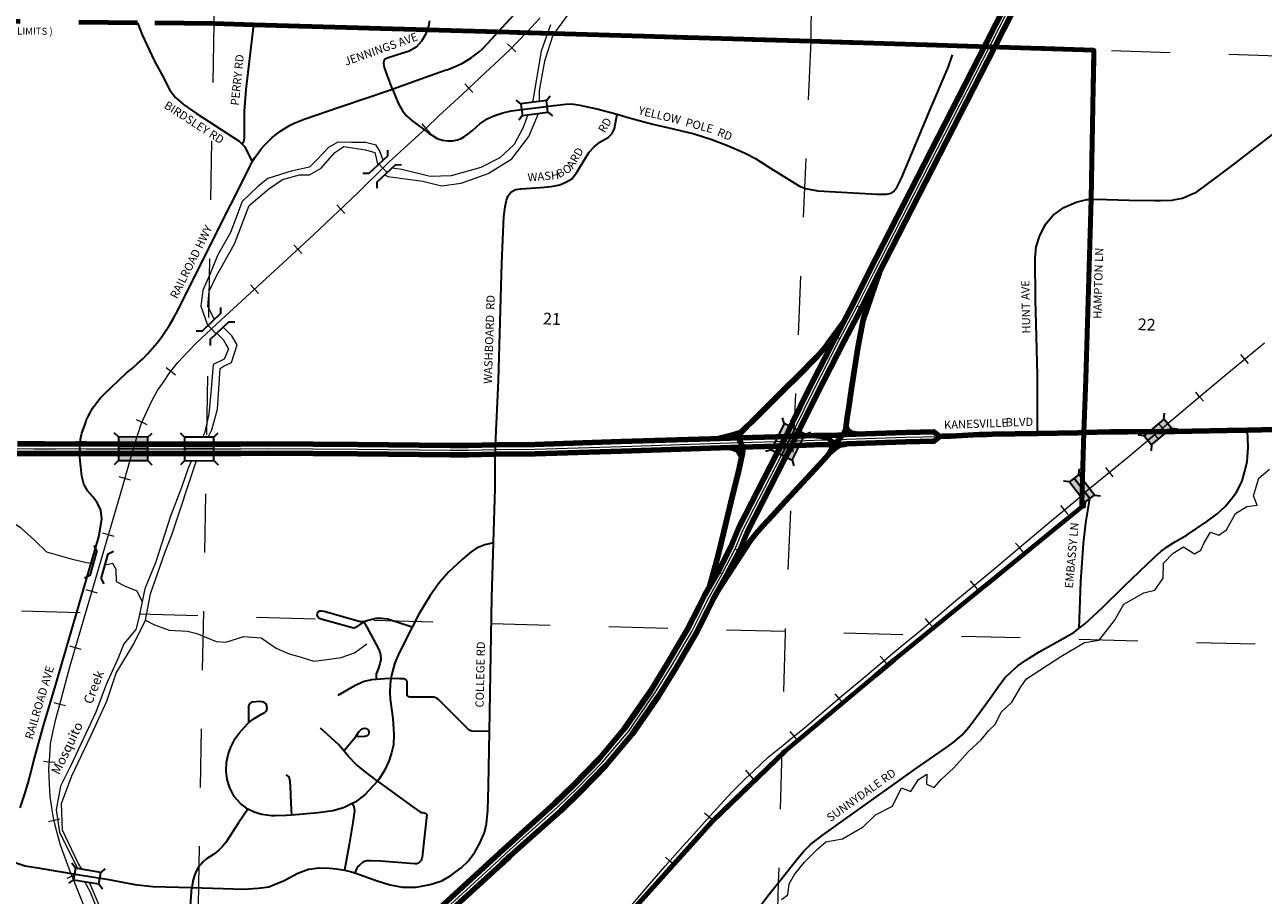
# Model space of a CAD drawing. Extents: x 62.7 to 72.6, y 81.3 to 92.1.
# Drawn here: x 69.2 to 71.3, y 89.1 to 90.6 of the extents above; entities that cross this region are included whole.
import ezdxf
from ezdxf.enums import TextEntityAlignment as Align

# ---------------------------------------------------------------- set-up
doc = ezdxf.new("R2010")
doc.units = ezdxf.units.MI
doc.header["$MEASUREMENT"] = 0
doc.linetypes.add('DASHED', pattern=[0.187, 0.125, -0.062])
doc.linetypes.add('DOT', pattern=[0.025, 0.005, -0.02])
for name, color, linetype, lineweight in [('tdCiCityCartoExten', 7, 'Continuous', 30), ('tdCiCityInstCL', 40, 'Continuous', 30), ('tdCiCityStreetCL', 7, 'Continuous', 30), ('tdCiCityStreetTxt', 7, 'Continuous', 0), ('tdCiCorpBndry', 7, 'Continuous', 80), ('tdCiCorpBndryPart', 40, 'DASHED', 80), ('tdCiCorpBndryTxt', 7, 'Continuous', 0), ('tdCiHydroRiver', 162, 'Continuous', 13), ('tdCiHydroTxt', 7, 'Continuous', 0), ('tdCiInt', 204, 'Continuous', 120), ('tdCiIntCL', 204, 'Continuous', 13), ('tdCiIntRamp', 204, 'Continuous', 120), ('tdCiIntRampCL', 204, 'Continuous', 13), ('tdCiPriCL', 1, 'Continuous', 13), ('tdCiPriDiv', 1, 'Continuous', 120), ('tdCiPriDivCL', 2, 'Continuous', 13), ('tdCiPriNonDiv', 1, 'Continuous', 200), ('tdCiRRCL', 40, 'Continuous', 13), ('tdCiSecCL', 241, 'Continuous', 30), ('tdCiSecText', 241, 'Continuous', 0), ('tdCiSectLine', 7, 'DOT', 13), ('tdCiSectNmbr', 7, 'Continuous', 0), ('tdCiStrucCartoClvrt', 7, 'Continuous', 0), ('tdCiStrucDataInt', 7, 'Continuous', 0), ('tdCiStrucDataMuni', 7, 'Continuous', 0), ('tdCiStrucDataPriDiv', 7, 'Continuous', 0), ('tdCiStrucDataRR', 7, 'Continuous', 0)]:
    doc.layers.add(name, color=color, linetype=linetype, lineweight=lineweight)
doc.styles.add('Style-GEOMETRICFUTURA_211_L_L', font='GEOMETRICFUTURA_211_L_L.shx')
doc.styles.add('Style-GEOMETRICFUTURA_211_MI_L', font='GEOMETRICFUTURA_211_MI_L.shx')
doc.styles.add('Style-Lucida Calligraphy', font='LCALLIG.TTF')

# ---------------------------------------------------------------- blocks, each defined once
blk = doc.blocks.new('BR1_29')
at = {"layer": 'tdCiStrucDataMuni', "color": 7, "linetype": 'Continuous', "lineweight": 30, "ltscale": 0.05}
for points in [[(0.022, 0.01), (-0.022, 0.01), (-0.0291, 0.0171)], [(-0.022, 0.01), (-0.022, 0), (-0.022, -0.01), (-0.0291, -0.0171)], [(0.022, -0.01), (0.022, 0), (0.022, 0.01), (0.0291, 0.0171)], [(-0.022, -0.01), (0.022, -0.01), (0.0291, -0.0171)]]:
    blk.add_lwpolyline(points, dxfattribs=at)
blk = doc.blocks.new('BR2_1')
at = {"layer": 'tdCiStrucDataPriDiv', "color": 7, "linetype": 'Continuous', "lineweight": 30, "ltscale": 0.05}
for points in [[(0.0245, 0.02), (-0.0255, 0.02), (-0.0325, 0.0271)], [(0.0245, -0.02), (0.0245, 0), (0.0245, 0.02), (0.0316, 0.0271)], [(-0.0255, 0.02), (-0.0255, 0), (-0.0255, -0.02), (-0.0325, -0.0271)], [(-0.0255, 0), (0, 0), (0.0245, 0)], [(-0.0255, -0.02), (0.0245, -0.02), (0.0316, -0.0271)]]:
    blk.add_lwpolyline(points, dxfattribs=at)
blk = doc.blocks.new('BR1_30')
at = {"layer": 'tdCiStrucDataMuni', "color": 7, "linetype": 'Continuous', "lineweight": 30, "ltscale": 0.05}
for points in [[(0.022, 0.01), (-0.022, 0.01), (-0.0291, 0.0171)], [(-0.022, 0.01), (-0.022, 0), (-0.022, -0.01), (-0.0291, -0.0171)], [(0.022, -0.01), (0.022, 0), (0.022, 0.01), (0.0291, 0.0171)], [(-0.022, -0.01), (0.022, -0.01), (0.0291, -0.0171)]]:
    blk.add_lwpolyline(points, dxfattribs=at)
blk = doc.blocks.new('BRMUM_4')
at = {"layer": 'tdCiStrucDataMuni', "color": 7, "linetype": 'Continuous', "lineweight": 30, "ltscale": 0.05}
for points in [[(0.022, 0.01), (-0.022, 0.01), (-0.0291, 0.0171)], [(-0.022, 0.01), (-0.022, 0), (-0.022, -0.01), (-0.0291, -0.0171)], [(-0.022, 0), (0, 0), (0.022, 0)], [(0.022, -0.01), (0.022, 0), (0.022, 0.01), (0.0291, 0.0171)], [(-0.022, -0.01), (0.022, -0.01), (0.0291, -0.0171)]]:
    blk.add_lwpolyline(points, dxfattribs=at)
blk.add_solid([(-0.022, 0.01), (0.022, 0.01), (-0.022, -0.01), (0.022, -0.01)], dxfattribs=at)
blk = doc.blocks.new('BRMURR')
at = {"layer": 'tdCiStrucDataRR', "color": 40, "linetype": 'Continuous', "lineweight": 13, "ltscale": 0.05}
blk.add_line((-0.0104, -0.0102), (-0.0104, 0.0102), dxfattribs=at)
at = {"layer": 'tdCiStrucDataRR', "color": 7, "linetype": 'Continuous', "lineweight": 30, "ltscale": 0.05}
for points in [[(0.022, 0.01), (-0.022, 0.01), (-0.0291, 0.0171)], [(-0.022, 0.01), (-0.022, 0), (-0.022, -0.01), (-0.0291, -0.0171)], [(0.022, -0.01), (0.022, 0), (0.022, 0.01), (0.0291, 0.0171)], [(-0.022, -0.01), (0.022, -0.01), (0.0291, -0.0171)]]:
    blk.add_lwpolyline(points, dxfattribs=at)
at = {"layer": 'tdCiStrucDataRR', "color": 40, "linetype": 'Continuous', "lineweight": 13, "ltscale": 0.05}
blk.add_lwpolyline([(-0.022, 0), (0, 0), (0.022, 0)], dxfattribs=at)
at = {"layer": 'tdCiStrucDataRR', "color": 7, "linetype": 'Continuous', "lineweight": 30, "ltscale": 0.05}
blk.add_solid([(-0.022, 0.01), (0.022, 0.01), (-0.022, -0.01), (0.022, -0.01)], dxfattribs=at)

msp = doc.modelspace()

# ---------------------------------------------------------------- linework, layer by layer
at = {"layer": 'tdCiCityCartoExten', "color": 7, "linetype": 'Continuous', "lineweight": 30, "ltscale": 0.05}
msp.add_line((69.3118, 89.8922), (69.3112, 89.8842), dxfattribs=at)
at = {"layer": 'tdCiCityInstCL', "color": 40, "linetype": 'Continuous', "lineweight": 30, "ltscale": 0.05}
for points in [[(70.0156, 89.7321), (70.0006, 89.7284), (69.9868, 89.7227), (69.9755, 89.7151), (69.9621, 89.7032), (69.9392, 89.6818), (69.9232, 89.6638), (69.9079, 89.6423), (69.8884, 89.6105), (69.8771, 89.5882)], [(69.7951, 89.5977), (69.7809, 89.5878), (69.7777, 89.5868), (69.7735, 89.5876), (69.7241, 89.6013), (69.7191, 89.6033), (69.7166, 89.6062), (69.7156, 89.6093), (69.716, 89.6118), (69.7173, 89.6142), (69.7199, 89.616), (69.7228, 89.6164), (69.7274, 89.6154), (69.7888, 89.5982), (69.7931, 89.5978), (69.7951, 89.5977)], [(69.8771, 89.5882), (69.8351, 89.6021), (69.8255, 89.6031), (69.8154, 89.6031), (69.8063, 89.6011), (69.7951, 89.5977)], [(69.7951, 89.5977), (69.7999, 89.5886), (69.8115, 89.5671), (69.8206, 89.5506), (69.8235, 89.542), (69.8238, 89.5336), (69.8223, 89.5257), (69.8194, 89.5171), (69.8161, 89.5087), (69.8159, 89.502), (69.8164, 89.4992)], [(69.8771, 89.5882), (69.8551, 89.5449), (69.8477, 89.5274), (69.8418, 89.5067), (69.841, 89.5011)], [(69.841, 89.5011), (69.8302, 89.5003), (69.8164, 89.4992)], [(69.841, 89.5011), (69.8396, 89.4909), (69.8391, 89.4771), (69.8398, 89.466), (69.844, 89.4332), (69.8457, 89.4061), (69.8452, 89.3881), (69.842, 89.3743), (69.8374, 89.3602), (69.83, 89.3442), (69.8206, 89.3291), (69.8184, 89.3266)], [(70.0086, 89.4107), (69.9789, 89.4114), (69.9742, 89.4129), (69.9218, 89.4655), (69.9196, 89.4671), (69.9173, 89.4683), (69.9142, 89.469), (69.9097, 89.4692), (69.8744, 89.4692), (69.8721, 89.4696), (69.8711, 89.47), (69.8696, 89.4709), (69.8689, 89.472), (69.8687, 89.4734), (69.8686, 89.4961), (69.8675, 89.498), (69.8661, 89.4994), (69.8632, 89.5003), (69.8594, 89.5007), (69.8554, 89.5007), (69.841, 89.5011)], [(69.8164, 89.4992), (69.8078, 89.4986), (69.7957, 89.4958), (69.7792, 89.4884), (69.7506, 89.4722)], [(69.5986, 89.4258), (69.6068, 89.432), (69.6196, 89.4396), (69.6272, 89.4436), (69.6292, 89.4458), (69.6302, 89.45), (69.63, 89.4537), (69.6285, 89.4579), (69.625, 89.4608), (69.6191, 89.4616), (69.6036, 89.4606), (69.6001, 89.4579), (69.5986, 89.4544), (69.5986, 89.4463), (69.5986, 89.4258)], [(69.5974, 89.2788), (69.5848, 89.2884), (69.5745, 89.3005), (69.5668, 89.3151), (69.5621, 89.3294), (69.5607, 89.3432), (69.5614, 89.358), (69.5636, 89.369), (69.5646, 89.3733), (69.5688, 89.3844), (69.5762, 89.3987), (69.5829, 89.4078), (69.5915, 89.4177), (69.5986, 89.4258)], [(69.7609, 89.3779), (69.752, 89.3886), (69.7212, 89.4167)], [(69.7814, 89.4026), (69.7863, 89.4103), (69.7915, 89.4152), (69.7954, 89.4167), (69.7989, 89.4159), (69.8021, 89.4137), (69.8033, 89.412), (69.8036, 89.409), (69.8029, 89.406), (69.8006, 89.4034), (69.7964, 89.4021), (69.7905, 89.4017), (69.7851, 89.4021), (69.7814, 89.4026)], [(69.7609, 89.3779), (69.7814, 89.4026)], [(69.8184, 89.3266), (69.8011, 89.3395), (69.7817, 89.3549), (69.769, 89.3681), (69.7609, 89.3779)], [(69.6725, 89.2687), (69.6711, 89.2891), (69.6699, 89.3181), (69.6695, 89.3255), (69.6676, 89.3336), (69.6628, 89.3371)], [(69.8184, 89.3266), (69.7964, 89.303), (69.7799, 89.2904), (69.7751, 89.2881)], [(69.8184, 89.3266), (69.8783, 89.2829), (69.8894, 89.2745), (69.8921, 89.2733), (69.8948, 89.2728), (69.8974, 89.2724), (69.9004, 89.2712), (69.9019, 89.2697), (69.8942, 89.1968), (69.8935, 89.194), (69.8921, 89.1908), (69.8896, 89.1883), (69.8878, 89.1869), (69.8852, 89.1857), (69.8819, 89.1856), (69.8238, 89.19), (69.8065, 89.1907), (69.8, 89.191), (69.7959, 89.1897), (69.7924, 89.1878), (69.7873, 89.1837), (69.7844, 89.1805), (69.7826, 89.1772), (69.7797, 89.1702)], [(69.5974, 89.2788), (69.5818, 89.2555), (69.5601, 89.2221), (69.554, 89.2147), (69.5477, 89.2085), (69.5398, 89.2023), (69.5332, 89.198), (69.527, 89.194), (69.5214, 89.189), (69.5173, 89.1846), (69.5138, 89.1807), (69.5094, 89.1734), (69.5066, 89.1661), (69.5047, 89.1587), (69.5023, 89.1454)], [(69.6725, 89.2687), (69.6625, 89.268), (69.644, 89.2674), (69.6381, 89.2672), (69.6213, 89.2695), (69.6083, 89.2734), (69.5974, 89.2788)], [(69.7751, 89.2881), (69.7602, 89.2808), (69.7424, 89.2759), (69.717, 89.2722), (69.6725, 89.2687)], [(69.7751, 89.2881), (69.7777, 89.2834), (69.7789, 89.2758), (69.776, 89.2558), (69.7698, 89.2183), (69.7618, 89.1748)]]:
    msp.add_lwpolyline(points, dxfattribs=at)
at = {"layer": 'tdCiCityStreetCL', "color": 7, "linetype": 'Continuous', "lineweight": 30, "ltscale": 0.05}
for points in [[(69.41, 90.6166), (69.4179, 90.596), (69.4381, 90.5522), (69.4517, 90.5275), (69.465, 90.5021), (69.4746, 90.4893), (69.4879, 90.4774), (69.5101, 90.4621), (69.5826, 90.415), (69.5871, 90.4107)], [(69.5871, 90.4107), (69.5884, 90.4118), (69.5908, 90.415), (69.5918, 90.4204), (69.5918, 90.4663), (69.5945, 90.503), (69.5992, 90.5415), (69.6075, 90.6133)], [(69.8438, 90.5039), (69.8354, 90.5263), (69.8302, 90.5406), (69.8287, 90.5472), (69.8297, 90.5517), (69.8314, 90.5551), (69.8361, 90.5576), (69.8472, 90.5608), (69.8719, 90.5689), (69.8852, 90.5763), (69.8938, 90.5862), (69.9005, 90.5973), (69.9032, 90.6046)], [(69.8438, 90.5039), (69.8512, 90.5064), (69.9001, 90.5239), (69.9314, 90.5355), (69.9395, 90.538), (69.9475, 90.541), (69.9553, 90.5443), (69.9629, 90.5481), (69.9703, 90.5524), (69.9774, 90.557), (69.9843, 90.562), (69.9909, 90.5673), (69.9972, 90.5731), (70.0129, 90.5893), (70.0236, 90.601)], [(70.2258, 90.4609), (70.2423, 90.4562), (70.2869, 90.4439), (70.3214, 90.436), (70.3569, 90.4276), (70.3873, 90.4183), (70.4139, 90.4079), (70.4428, 90.3951), (70.4615, 90.3855), (70.4825, 90.3719), (70.536, 90.3384), (70.5463, 90.3347), (70.5673, 90.3305), (70.6677, 90.3251), (70.6849, 90.3253), (70.6921, 90.327), (70.6958, 90.3292), (70.6997, 90.3334), (70.7027, 90.3374), (70.7098, 90.3522), (70.7589, 90.4703), (70.789, 90.5403), (70.7964, 90.562)], [(69.6049, 90.3799), (69.6097, 90.3877), (69.6149, 90.395), (69.6204, 90.4021), (69.6263, 90.4088), (69.6326, 90.4152), (69.6392, 90.4213), (69.6461, 90.4269), (69.6533, 90.4322), (69.6608, 90.4371), (69.6686, 90.4416), (69.6766, 90.4456), (69.6848, 90.4492), (69.6932, 90.4524), (69.7548, 90.4736), (69.8438, 90.5039)], [(69.8438, 90.5039), (69.8482, 90.4923), (69.8534, 90.4799), (69.8608, 90.4669), (69.8674, 90.4582), (69.8765, 90.4506), (69.9056, 90.4289), (69.9197, 90.42), (69.9286, 90.417), (69.9372, 90.4158), (69.9456, 90.416), (69.9545, 90.4175), (69.9604, 90.4197), (69.9661, 90.423), (69.972, 90.4274), (69.9799, 90.4336), (69.9925, 90.4447), (70.005, 90.4533), (70.0159, 90.4582), (70.0314, 90.4636), (70.0457, 90.4666), (70.1187, 90.476), (70.1387, 90.4782), (70.1486, 90.4787), (70.1626, 90.4765), (70.1915, 90.4705), (70.2258, 90.4609)], [(69.5023, 89.1454), (69.5905, 89.1428), (69.6149, 89.1441), (69.6202, 89.1448), (69.6331, 89.1465), (69.6595, 89.1576), (69.6827, 89.1697), (69.7007, 89.1764), (69.7066, 89.1771), (69.7177, 89.1786), (69.7367, 89.1783), (69.7483, 89.1774), (69.7618, 89.1748), (69.772, 89.1729), (69.7797, 89.1702), (69.8178, 89.1566), (69.84, 89.15), (69.8608, 89.146), (69.8842, 89.146), (69.9076, 89.1505), (69.9276, 89.1566), (69.9431, 89.1658), (69.9606, 89.1791), (69.9722, 89.1902), (69.9836, 89.2055), (69.9929, 89.222), (70.0001, 89.2388), (70.0035, 89.2538), (70.0058, 89.277), (70.007, 89.3184), (70.0086, 89.4107), (70.0129, 89.6393), (70.0156, 89.7321), (70.0183, 89.8249), (70.0185, 89.8834), (70.0189, 89.8906), (70.0191, 89.8973), (70.024, 90.0079), (70.0299, 90.2079), (70.0329, 90.2873), (70.0356, 90.3034), (70.0378, 90.315), (70.0403, 90.3224), (70.045, 90.3283), (70.0529, 90.3332), (70.0622, 90.3344), (70.0958, 90.3364), (70.1138, 90.3381), (70.1283, 90.3411), (70.1389, 90.3453), (70.1488, 90.3512), (70.1569, 90.3616), (70.17, 90.3828), (70.1786, 90.3963), (70.187, 90.4055), (70.1964, 90.4134), (70.2112, 90.4222), (70.2173, 90.4284), (70.2213, 90.4365), (70.2258, 90.4609)], [(69.5871, 90.4107), (69.592, 90.4059), (69.5972, 90.3963), (69.6049, 90.3799)], [(69.2104, 89.2812), (69.218, 89.3046), (69.2235, 89.3237), (69.2286, 89.3429), (69.2329, 89.3594), (69.2494, 89.4185), (69.272, 89.4945), (69.3438, 89.7422), (69.3476, 89.7618), (69.3489, 89.7728), (69.3476, 89.7873), (69.3416, 89.7996), (69.3344, 89.8094), (69.3255, 89.82), (69.3187, 89.8315), (69.3153, 89.8455), (69.3136, 89.8612), (69.3119, 89.8773), (69.3118, 89.8922), (69.3121, 89.8966), (69.313, 89.9082), (69.3152, 89.9183), (69.3206, 89.9339), (69.3233, 89.9409), (69.3263, 89.9477), (69.3297, 89.9543), (69.3335, 89.9607), (69.3376, 89.9669), (69.3421, 89.9728), (69.347, 89.9785), (69.3521, 89.9838), (69.3653, 89.9965), (69.3911, 90.0211), (69.4006, 90.0287), (69.4098, 90.0367), (69.4187, 90.0451), (69.4272, 90.0538), (69.4353, 90.0629), (69.4431, 90.0723), (69.4506, 90.082), (69.4576, 90.0919), (69.4642, 90.1022), (69.4704, 90.1127), (69.4762, 90.1234), (69.5297, 90.2292), (69.5496, 90.2693), (69.5877, 90.3453), (69.6007, 90.3722), (69.6049, 90.3799)], [(70.9411, 89.9178), (70.9413, 90.0173), (70.9391, 90.1047), (70.9381, 90.146), (70.9371, 90.2165), (70.9391, 90.2353), (70.945, 90.255), (70.9556, 90.2743), (70.9674, 90.2888), (70.9859, 90.3026), (71.0069, 90.3115), (71.0253, 90.3158), (71.0324, 90.3159)], [(69.1688, 89.2054), (69.1772, 89.2008), (69.2018, 89.1882), (69.2188, 89.1825), (69.2403, 89.1788), (69.3108, 89.1671), (69.3574, 89.1594), (69.3665, 89.1577), (69.4055, 89.1505), (69.4358, 89.1473), (69.5023, 89.1454)], [(69.4053, 88.5926), (69.4028, 88.6127), (69.4024, 88.6235), (69.4021, 88.6326), (69.4038, 88.6509), (69.4088, 88.6706), (69.4319, 88.7195), (69.4524, 88.7653), (69.4666, 88.8032), (69.4765, 88.8416), (69.481, 88.8694), (69.4924, 89.0198), (69.4998, 89.1145), (69.5023, 89.1454)]]:
    msp.add_lwpolyline(points, dxfattribs=at)
at = {"layer": 'tdCiCorpBndry', "color": 7, "linetype": 'Continuous', "lineweight": 80, "ltscale": 0.05}
msp.add_lwpolyline([(70.1728, 89.0186), (70.3878, 89.2579), (70.5123, 89.3778), (70.6972, 89.5325), (71.0167, 89.7932), (71.0175, 89.8237), (71.02, 89.9193), (71.0237, 90.0107), (71.0324, 90.3159), (71.0373, 90.57), (70.5554, 90.5854), (70.0231, 90.6011), (69.9032, 90.6046), (69.6075, 90.6133)], dxfattribs=at)
at = {"layer": 'tdCiCorpBndryPart', "ltscale": 0.05}
for points in [[(71.0324, 90.3159), (71.0373, 90.57), (70.5554, 90.5854), (70.0231, 90.6011), (69.9032, 90.6046), (69.6075, 90.6133), (69.5395, 90.6153), (69.41, 90.6166), (68.6736, 90.6243), (68.5501, 90.6256), (68.3003, 90.629), (68.2994, 90.6994), (68.0691, 90.6988), (68.0691, 90.6667), (68.0194, 90.6664), (68.0187, 90.6328), (67.9347, 90.6345)], [(69.8776, 88.3579), (69.9026, 88.4091), (69.8684, 88.432), (69.9121, 88.5059), (69.8031, 88.6112), (69.7452, 88.6125), (69.7444, 88.6285), (69.7442, 88.6345), (69.8616, 88.7462), (70.0295, 88.8803), (70.0621, 88.9121), (70.0632, 88.9131), (70.1728, 89.0186), (70.3878, 89.2579), (70.5123, 89.3778), (70.6972, 89.5325), (71.0167, 89.7932), (71.0175, 89.8237), (71.02, 89.9193), (71.0237, 90.0107)]]:
    msp.add_lwpolyline(points, dxfattribs=at)
at = {"layer": 'tdCiHydroRiver', "color": 141, "linetype": 'Continuous', "lineweight": 13, "ltscale": 0.05}
for points in [[(70.1409, 90.6292), (70.1166, 90.5958), (70.1024, 90.5515), (70.0933, 90.5014), (70.0933, 90.4828)], [(70.1125, 90.6134), (70.0966, 90.5683), (70.0824, 90.4847), (70.0812, 90.4812)], [(69.8303, 90.3577), (69.836, 90.3553), (69.8953, 90.3469), (69.927, 90.3394), (69.9605, 90.3436), (70.0064, 90.3603), (70.0465, 90.3853), (70.0757, 90.4229), (70.092, 90.4625)], [(70.0738, 90.4601), (70.0657, 90.4371), (70.0507, 90.4096), (70.0264, 90.387), (69.9939, 90.3703), (69.9437, 90.3561), (69.9078, 90.3553), (69.8594, 90.367), (69.8428, 90.3695)], [(69.8277, 90.3828), (69.8218, 90.3995), (69.816, 90.4087), (69.7976, 90.4129), (69.7742, 90.4129), (69.7508, 90.4137), (69.7349, 90.4045), (69.7149, 90.3837), (69.7024, 90.3711), (69.6715, 90.3644), (69.6314, 90.3519), (69.6138, 90.3377), (69.5879, 90.3127), (69.5679, 90.26), (69.5462, 90.2208), (69.5328, 90.1882), (69.5211, 90.1615), (69.5178, 90.1347), (69.5286, 90.1038), (69.5303, 90.1022)], [(69.541, 90.1124), (69.5395, 90.1139), (69.5295, 90.1339), (69.532, 90.1598), (69.5437, 90.1849), (69.5746, 90.2408), (69.5996, 90.306), (69.633, 90.3344), (69.6564, 90.3502), (69.6857, 90.3578), (69.7024, 90.3578), (69.7224, 90.3695), (69.7458, 90.3962), (69.7608, 90.4062), (69.7976, 90.4004), (69.8134, 90.3962), (69.8187, 90.3743)], [(69.5299, 89.9118), (69.5361, 89.9243), (69.5462, 89.9593), (69.5503, 90.0287), (69.557, 90.0328), (69.5695, 90.0387), (69.5796, 90.0688), (69.5704, 90.0838), (69.5553, 90.0985)], [(69.5447, 90.0883), (69.5553, 90.078), (69.5645, 90.0621), (69.557, 90.0445), (69.5386, 90.0354), (69.5353, 89.9936), (69.5311, 89.951), (69.5236, 89.9184), (69.5205, 89.9117)], [(69.5019, 89.8717), (69.496, 89.8591), (69.4844, 89.8257), (69.466, 89.7773), (69.4409, 89.6996), (69.4225, 89.6536), (69.4117, 89.6018), (69.4067, 89.5843), (69.3866, 89.5601), (69.3766, 89.5342), (69.3566, 89.4908), (69.339, 89.444), (69.2964, 89.3529), (69.2789, 89.3179), (69.2714, 89.2778), (69.2772, 89.2393), (69.3075, 89.1778)], [(69.3153, 89.1765), (69.3089, 89.1867), (69.2822, 89.2427), (69.2805, 89.2886), (69.2981, 89.3354), (69.3307, 89.4047), (69.3574, 89.4624), (69.3733, 89.51), (69.4033, 89.5601), (69.4234, 89.6002), (69.4317, 89.6453), (69.4568, 89.7163), (69.4685, 89.7455), (69.51, 89.8717)], [(70.5054, 89.1248), (70.5162, 89.1328), (70.5188, 89.1516), (70.5275, 89.1674), (70.5446, 89.1883), (70.5668, 89.2109), (70.581, 89.223), (70.6094, 89.228), (70.6445, 89.2489), (70.6653, 89.2689), (70.6946, 89.284), (70.7096, 89.3149), (70.7255, 89.309), (70.7388, 89.3291), (70.753, 89.3382), (70.7522, 89.3215), (70.7522, 89.3215), (70.7656, 89.3157), (70.7773, 89.3291), (70.7981, 89.3483), (70.824, 89.3767), (70.8449, 89.3959), (70.8583, 89.4126), (70.8691, 89.4226), (70.8792, 89.4435), (70.8975, 89.461), (70.9126, 89.4869), (70.9226, 89.5003), (70.9811, 89.5387), (71.0212, 89.5621), (71.0462, 89.5663), (71.0721, 89.5997), (71.088, 89.6272), (71.1222, 89.6465), (71.1406, 89.6515), (71.1548, 89.6715), (71.1556, 89.6974), (71.1723, 89.7141), (71.1899, 89.725), (71.2083, 89.7133), (71.2191, 89.7191), (71.225, 89.7317), (71.2358, 89.75), (71.25, 89.745), (71.2626, 89.7542), (71.2784, 89.7818), (71.2976, 89.7935), (71.3152, 89.796), (71.3085, 89.8118), (71.3177, 89.8419), (71.3361, 89.8569)], [(69.3342, 89.6961), (69.3231, 89.6976), (69.2992, 89.7033), (69.2558, 89.7158), (69.2343, 89.7361), (69.2121, 89.7567), (69.1837, 89.7754), (69.1404, 89.7936), (69.1134, 89.8032)], [(69.418, 89.6322), (69.4094, 89.6498), (69.3883, 89.6583), (69.3741, 89.6652), (69.3733, 89.6867), (69.3676, 89.6964), (69.3544, 89.6939)], [(69.4234, 89.6002), (69.4385, 89.5925), (69.4639, 89.5831), (69.4951, 89.5815), (69.5107, 89.5773), (69.5435, 89.5639), (69.5601, 89.5627), (69.5909, 89.5724), (69.6205, 89.57), (69.646, 89.5529), (69.6679, 89.5432), (69.6885, 89.5371), (69.71, 89.5303), (69.7327, 89.5331), (69.7566, 89.5367), (69.7789, 89.5448), (69.8, 89.5602)], [(69.3195, 89.1555), (69.3285, 89.1389), (69.3402, 89.1109), (69.3599, 89.0706), (69.3774, 89.0263), (69.39, 88.9712), (69.3992, 88.9386), (69.3992, 88.9011), (69.3841, 88.8334), (69.3733, 88.7758), (69.3716, 88.7348), (69.3733, 88.7106), (69.3607, 88.658), (69.3398, 88.6246), (69.3181, 88.5912), (69.3164, 88.589)], [(69.3334, 88.5916), (69.3549, 88.6263), (69.3724, 88.6622), (69.3841, 88.714), (69.3816, 88.7582), (69.39, 88.8192), (69.4075, 88.9002), (69.4058, 88.9654), (69.39, 89.0121), (69.3699, 89.0715), (69.3465, 89.1115), (69.3282, 89.1541)]]:
    msp.add_lwpolyline(points, dxfattribs=at)
at = {"layer": 'tdCiInt', "color": 204, "linetype": 'Continuous', "ltscale": 0.05}
for points in [[(69.9097, 89.0974), (69.9984, 89.1787), (70.0192, 89.1978), (70.0331, 89.2109), (70.1196, 89.2883), (70.1529, 89.3207), (70.1954, 89.3645), (70.2063, 89.3773), (70.2387, 89.4158), (70.2829, 89.4796), (70.3119, 89.527), (70.3459, 89.5847), (70.3654, 89.6234), (70.3754, 89.6433), (70.3976, 89.6827), (70.4196, 89.7253), (70.4333, 89.7579), (70.4973, 89.8825), (70.5032, 89.894), (70.5077, 89.9027), (70.5088, 89.905), (70.5106, 89.9083), (70.5181, 89.9238), (70.5192, 89.926), (70.5238, 89.9354), (70.5511, 89.9912), (70.598, 90.0826), (70.6274, 90.1384), (70.6548, 90.1934), (70.7252, 90.3309), (70.8536, 90.5818), (71.0508, 90.9694)], [(69.9205, 89.0856), (70.0092, 89.1669), (70.0301, 89.1861), (70.0439, 89.1991), (70.1306, 89.2766), (70.1642, 89.3093), (70.2073, 89.3537), (70.2185, 89.367), (70.2514, 89.4061), (70.2963, 89.4709), (70.3256, 89.5188), (70.3599, 89.5771), (70.3797, 89.6162), (70.3895, 89.6358), (70.4117, 89.6751), (70.4341, 89.7185), (70.4478, 89.7511), (70.5115, 89.8751), (70.5174, 89.8867), (70.5219, 89.8954), (70.5231, 89.8977), (70.5249, 89.9012), (70.5325, 89.9167), (70.5336, 89.9189), (70.5382, 89.9283), (70.5655, 89.9841), (70.6122, 90.0752), (70.6417, 90.1311), (70.669, 90.1862), (70.7395, 90.3236), (70.8678, 90.5746), (71.065, 90.9622)]]:
    msp.add_lwpolyline(points, dxfattribs=at)
at = {"layer": 'tdCiIntCL', "color": 204, "linetype": 'Continuous', "lineweight": 13, "ltscale": 0.05}
msp.add_lwpolyline([(69.9151, 89.0915), (70.0038, 89.1728), (70.0246, 89.1919), (70.0385, 89.205), (70.1251, 89.2825), (70.1585, 89.315), (70.2014, 89.3591), (70.2124, 89.3722), (70.2451, 89.411), (70.2896, 89.4753), (70.3188, 89.5229), (70.3529, 89.5809), (70.3725, 89.6198), (70.3825, 89.6395), (70.4047, 89.6789), (70.4268, 89.7219), (70.4406, 89.7545), (70.5044, 89.8788), (70.5103, 89.8904), (70.5148, 89.899), (70.5159, 89.9013), (70.5177, 89.9047), (70.5253, 89.9203), (70.5264, 89.9225), (70.531, 89.9318), (70.5583, 89.9877), (70.6051, 90.0789), (70.6345, 90.1347), (70.6619, 90.1898), (70.7324, 90.3272), (70.8607, 90.5782), (71.0579, 90.9658)], dxfattribs=at)
at = {"layer": 'tdCiIntRamp', "color": 204, "linetype": 'Continuous', "lineweight": 120, "ltscale": 0.05}
for points in [[(70.6025, 89.9073), (70.6113, 89.9174), (70.6153, 89.926), (70.6165, 89.9363), (70.6175, 89.9456), (70.6201, 89.9626), (70.625, 89.9946), (70.6356, 90.0635), (70.6446, 90.1111), (70.6723, 90.1925)], [(70.6107, 90.1067), (70.587, 90.0742), (70.5822, 90.0677), (70.5736, 90.0571), (70.5664, 90.0488), (70.5576, 90.0402), (70.5411, 90.0235), (70.5042, 89.9866), (70.4716, 89.9543), (70.4546, 89.9373), (70.4465, 89.9295), (70.4384, 89.9214), (70.4346, 89.9163), (70.4334, 89.9128), (70.4339, 89.9078), (70.4361, 89.9026)], [(70.4384, 89.9214), (70.4304, 89.9179), (70.4212, 89.9149), (70.3985, 89.9093)], [(70.6362, 89.9168), (70.6253, 89.9187), (70.6207, 89.9211), (70.6165, 89.9265), (70.6158, 89.9302)], [(70.4361, 89.9026), (70.439, 89.8962), (70.44, 89.8906), (70.439, 89.8834), (70.437, 89.8742), (70.4335, 89.858), (70.4196, 89.8004), (70.4077, 89.7508), (70.3973, 89.7084), (70.383, 89.6567)], [(70.3991, 89.6528), (70.4516, 89.7342), (70.4621, 89.7469), (70.4732, 89.7603), (70.4902, 89.7786), (70.5119, 89.8022), (70.5493, 89.8423), (70.5824, 89.878), (70.5932, 89.8922), (70.6025, 89.9073)], [(70.5871, 89.8842), (70.5912, 89.8923), (70.5917, 89.8969), (70.5905, 89.904), (70.5862, 89.9093), (70.5749, 89.9125), (70.5609, 89.9147)], [(70.5871, 89.8842), (70.5978, 89.8937), (70.6047, 89.8979), (70.6161, 89.8999)], [(70.438, 89.8786), (70.4353, 89.8825), (70.4335, 89.8856), (70.43, 89.8894), (70.4276, 89.8908), (70.4237, 89.8922), (70.4168, 89.8939)]]:
    msp.add_lwpolyline(points, dxfattribs=at)
at = {"layer": 'tdCiIntRampCL', "color": 204, "linetype": 'Continuous', "lineweight": 0, "ltscale": 0.05}
for points in [[(70.4268, 89.7219), (70.4393, 89.7151), (70.4516, 89.7342), (70.4621, 89.7469), (70.4732, 89.7603), (70.4902, 89.7786), (70.5119, 89.8022), (70.5493, 89.8423), (70.5824, 89.878), (70.5932, 89.8922), (70.6025, 89.9073), (70.6113, 89.9174), (70.6153, 89.926), (70.6165, 89.9363), (70.6175, 89.9456), (70.6201, 89.9626), (70.625, 89.9946), (70.6356, 90.0635), (70.6446, 90.1111), (70.6501, 90.1272), (70.6345, 90.1347)], [(70.6051, 90.0789), (70.5945, 90.0846), (70.587, 90.0742), (70.5822, 90.0677), (70.5736, 90.0571), (70.5664, 90.0488), (70.5576, 90.0402), (70.5411, 90.0235), (70.5042, 89.9866), (70.4716, 89.9543), (70.4546, 89.9373), (70.4465, 89.9295), (70.4384, 89.9214), (70.4346, 89.9163), (70.4334, 89.9128), (70.4339, 89.9078), (70.4361, 89.9026), (70.439, 89.8962), (70.44, 89.8906), (70.439, 89.8834), (70.437, 89.8742), (70.4335, 89.858), (70.4196, 89.8004), (70.4077, 89.7508), (70.3973, 89.7084), (70.3914, 89.687), (70.4047, 89.6789)]]:
    msp.add_lwpolyline(points, dxfattribs=at)
at = {"layer": 'tdCiPriCL', "color": 1, "linetype": 'Continuous', "lineweight": 13, "ltscale": 0.05}
msp.add_lwpolyline([(70.7751, 89.913), (70.7798, 89.9131), (70.7845, 89.9133), (70.7939, 89.9135), (70.842, 89.9159), (70.8551, 89.9163), (70.8646, 89.9165), (70.9411, 89.9178), (71.0106, 89.9191), (71.02, 89.9193), (71.0646, 89.9206), (71.0956, 89.9207), (71.1625, 89.9211), (71.1744, 89.9213), (71.2641, 89.923), (71.2987, 89.9238), (71.3694, 89.9253), (71.4317, 89.9265), (71.4708, 89.9273), (71.4913, 89.9277)], dxfattribs=at)
at = {"layer": 'tdCiPriDiv', "linetype": 'Continuous', "ltscale": 0.05}
for points in [[(69.2053, 89.8841), (69.2335, 89.884), (69.2514, 89.884), (69.2705, 89.8836), (69.3052, 89.8841), (69.3222, 89.884), (69.3756, 89.8839), (69.506, 89.8837), (69.5377, 89.8836), (69.5855, 89.8839), (69.6334, 89.8842), (69.784, 89.8831), (69.942, 89.8817), (69.973, 89.8814), (70.019, 89.8826), (70.0863, 89.8834), (70.2335, 89.888), (70.3846, 89.8928), (70.4363, 89.8946), (70.518, 89.8967), (70.5614, 89.8987), (70.6028, 89.8993), (70.6167, 89.9001), (70.6655, 89.9021), (70.7174, 89.9035), (70.7653, 89.9047), (70.7751, 89.913)], [(69.2054, 89.9001), (69.2336, 89.9), (69.2516, 89.9), (69.2705, 89.8996), (69.3051, 89.9001), (69.3223, 89.9), (69.3756, 89.8999), (69.506, 89.8997), (69.5376, 89.8996), (69.5854, 89.8999), (69.6334, 89.9002), (69.7841, 89.8991), (69.9421, 89.8977), (69.9729, 89.8974), (70.0187, 89.8986), (70.0859, 89.8994), (70.233, 89.904), (70.384, 89.9088), (70.4358, 89.9106), (70.5174, 89.9127), (70.5609, 89.9147), (70.6022, 89.9153), (70.6158, 89.9161), (70.665, 89.918), (70.717, 89.9194), (70.7648, 89.9207), (70.7751, 89.913)]]:
    msp.add_lwpolyline(points, dxfattribs=at)
at = {"layer": 'tdCiPriDivCL', "color": 2, "linetype": 'Continuous', "lineweight": 13, "ltscale": 0.05}
msp.add_lwpolyline([(69.2053, 89.8921), (69.2336, 89.892), (69.2515, 89.892), (69.2705, 89.8916), (69.3052, 89.8921), (69.3223, 89.892), (69.3756, 89.8919), (69.506, 89.8917), (69.5376, 89.8916), (69.5854, 89.8919), (69.6334, 89.8922), (69.7841, 89.8911), (69.942, 89.8897), (69.973, 89.8894), (70.0189, 89.8906), (70.0861, 89.8914), (70.2332, 89.896), (70.3843, 89.9008), (70.4361, 89.9026), (70.5177, 89.9047), (70.5611, 89.9067), (70.6025, 89.9073), (70.6162, 89.9081), (70.6652, 89.91), (70.7172, 89.9115), (70.7751, 89.913)], dxfattribs=at)
at = {"layer": 'tdCiPriNonDiv', "color": 1, "linetype": 'Continuous', "ltscale": 0.05}
msp.add_lwpolyline([(70.7751, 89.913), (70.7798, 89.9131), (70.7845, 89.9133), (70.7939, 89.9135), (70.842, 89.9159), (70.8551, 89.9163), (70.8646, 89.9165), (70.9411, 89.9178), (71.0106, 89.9191), (71.02, 89.9193), (71.0646, 89.9206), (71.0956, 89.9207), (71.1625, 89.9211), (71.1744, 89.9213), (71.2641, 89.923), (71.2987, 89.9238), (71.3694, 89.9253), (71.4317, 89.9265), (71.4708, 89.9273), (71.4913, 89.9277)], dxfattribs=at)
at = {"layer": 'tdCiRRCL', "color": 40, "linetype": 'Continuous', "lineweight": 13, "ltscale": 0.05}
for points in [[(69.3437, 89.0525), (69.2936, 89.177), (69.2789, 89.2176), (69.2737, 89.2362), (69.2676, 89.2606), (69.2642, 89.2808), (69.2611, 89.3007), (69.26, 89.3212), (69.2587, 89.3463), (69.2606, 89.3691), (69.2619, 89.3901), (69.2661, 89.4119), (69.2716, 89.4341), (69.2776, 89.4567), (69.2946, 89.5209), (69.3099, 89.5728), (69.3104, 89.5748), (69.3473, 89.7005), (69.384, 89.8263), (69.4045, 89.8987), (69.4165, 89.9354), (69.4344, 89.9736), (69.4438, 89.9912), (69.4551, 90.0069), (69.465, 90.0216), (69.4787, 90.0384), (69.4952, 90.0567), (69.5109, 90.0725), (69.5521, 90.1113), (69.6495, 90.2009), (69.7091, 90.2557), (69.7835, 90.3261), (69.8375, 90.3796), (69.9017, 90.4378), (69.9224, 90.4582), (69.9623, 90.4948), (70.0012, 90.5313), (70.0428, 90.5703), (70.0724, 90.6009), (70.0947, 90.6252)], [(70.0537, 90.5672), (70.0465, 90.5741), (70.0393, 90.5811)], [(69.9806, 90.4982), (69.9737, 90.5055), (69.9669, 90.5128)], [(69.9076, 90.4296), (69.9009, 90.437), (69.8942, 90.4445)], [(69.8343, 90.3623), (69.8273, 90.3694), (69.8202, 90.3765)], [(69.7625, 90.2924), (69.7556, 90.2997), (69.7487, 90.3069)], [(69.6894, 90.224), (69.6826, 90.2313), (69.6758, 90.2387)], [(69.6158, 90.1563), (69.609, 90.1636), (69.6022, 90.171)], [(69.5425, 90.0884), (69.5356, 90.0957), (69.5287, 90.103)], [(70.252, 89.1171), (70.2782, 89.1475), (70.3079, 89.1815), (70.338, 89.2158), (70.3505, 89.2299), (70.3843, 89.2675), (70.42, 89.3063), (70.4442, 89.331), (70.4581, 89.3435), (70.4831, 89.3671), (70.5113, 89.3901), (70.5198, 89.3971), (70.5412, 89.4145), (70.5726, 89.441), (70.6076, 89.4707), (70.6405, 89.4979), (70.6771, 89.5288), (70.7049, 89.5523), (70.7448, 89.585), (70.8057, 89.6368), (70.8597, 89.6809), (70.9034, 89.7179), (70.9646, 89.7693), (71.0098, 89.8068), (71.0172, 89.8141), (71.0448, 89.8369), (71.0788, 89.8645), (71.0938, 89.8767), (71.1411, 89.9163), (71.1897, 89.9576), (71.2601, 90.0164), (71.3273, 90.0723)], [(71.3003, 90.0368), (71.2939, 90.0445), (71.2875, 90.0522)], [(69.4744, 90.0172), (69.4666, 90.0235), (69.4588, 90.0298)], [(71.2235, 89.9728), (71.2171, 89.9804), (71.2107, 89.9881)], [(69.4263, 89.9327), (69.4173, 89.9369), (69.4082, 89.9411)], [(71.1471, 89.9083), (71.1407, 89.9159), (71.1342, 89.9236)], [(71.0699, 89.8444), (71.0636, 89.8522), (71.0573, 89.86)], [(69.3979, 89.8385), (69.3883, 89.8413), (69.3786, 89.844)], [(70.9934, 89.7802), (70.987, 89.7879), (70.9807, 89.7956)], [(69.37, 89.7424), (69.3604, 89.7452), (69.3508, 89.748)], [(70.9168, 89.7161), (70.9104, 89.7237), (70.904, 89.7314)], [(69.3419, 89.6464), (69.3323, 89.6492), (69.3227, 89.6521)], [(70.84, 89.6519), (70.8337, 89.6596), (70.8273, 89.6674)], [(70.7635, 89.5878), (70.757, 89.5954), (70.7505, 89.603)], [(69.3137, 89.5505), (69.3041, 89.5533), (69.2945, 89.5561)], [(70.6866, 89.5238), (70.6802, 89.5314), (70.6737, 89.5391)], [(69.2873, 89.4543), (69.2777, 89.4569), (69.268, 89.4594)], [(70.61, 89.4596), (70.6035, 89.4672), (70.597, 89.4748)], [(70.5333, 89.3951), (70.5269, 89.4029), (70.5206, 89.4106)], [(69.2697, 89.358), (69.2597, 89.3588), (69.2498, 89.3596)], [(70.458, 89.33), (70.4514, 89.3375), (70.4447, 89.3449)], [(70.3897, 89.2586), (70.3823, 89.2652), (70.3748, 89.2719)], [(69.2776, 89.2619), (69.2679, 89.2595), (69.2582, 89.2571)], [(70.3233, 89.1839), (70.3158, 89.1905), (70.3083, 89.1972)], [(69.3079, 89.1682), (69.2986, 89.1645), (69.2894, 89.1607)]]:
    msp.add_lwpolyline(points, dxfattribs=at)
at = {"layer": 'tdCiSecCL', "color": 241, "linetype": 'Continuous', "lineweight": 30, "ltscale": 0.05}
for points in [[(70.0236, 90.601), (70.044, 90.6236), (70.0624, 90.6437)], [(69.9069, 90.6197), (69.9044, 90.6079), (69.9038, 90.6063), (69.9032, 90.6046)], [(71.0237, 90.0107), (71.0324, 90.3159), (71.0414, 90.3164), (71.059, 90.3159), (71.0971, 90.3147), (71.1409, 90.3145), (71.1506, 90.3144), (71.1704, 90.3149), (71.1752, 90.3159), (71.1879, 90.3184), (71.2033, 90.325), (71.2116, 90.3285), (71.2292, 90.3415), (71.2468, 90.3544), (71.2741, 90.3752), (71.3117, 90.404), (71.341, 90.4264)], [(71.0123, 89.5865), (71.0213, 89.5934), (71.0511, 89.6215), (71.0894, 89.6587), (71.1399, 89.7066), (71.151, 89.7172), (71.1616, 89.7251), (71.173, 89.7322), (71.1957, 89.7453), (71.2294, 89.768), (71.2469, 89.7813), (71.2603, 89.7939), (71.2709, 89.8062), (71.2797, 89.8183), (71.2889, 89.8358), (71.2941, 89.8536), (71.298, 89.8703), (71.2997, 89.8935), (71.2987, 89.9238)], [(71.0123, 89.5865), (71.0149, 89.6652), (71.0196, 89.7308), (71.0236, 89.7661), (71.0275, 89.7895), (71.0305, 89.807), (71.0175, 89.8237)], [(70.4386, 89.0735), (70.4847, 89.1342), (70.5057, 89.1604), (70.5227, 89.1816), (70.5338, 89.1961), (70.5436, 89.2072), (70.555, 89.2183), (70.5749, 89.2341), (70.6146, 89.2624), (70.7355, 89.3483), (70.7868, 89.384), (70.8001, 89.3936), (70.8124, 89.4047), (70.8245, 89.4181), (70.8378, 89.4366), (70.8625, 89.4698), (70.8741, 89.4869), (70.8857, 89.5019), (70.8963, 89.5123), (70.9079, 89.5224), (70.9224, 89.533), (70.9441, 89.5465), (70.9848, 89.569), (71.0038, 89.5798), (71.0123, 89.5865)]]:
    msp.add_lwpolyline(points, dxfattribs=at)
at = {"layer": 'tdCiSectLine', "color": 7, "linetype": 'DOT', "lineweight": 13, "ltscale": 0.05}
for points in [[(70.5658, 91.4586), (70.5554, 90.5854), (70.5118, 89.5786), (70.5002, 89.1536), (70.4849, 88.5955), (70.4715, 88.113)], [(69.5669, 91.4288), (69.5395, 90.6153), (69.5042, 88.6181), (69.4137, 85.6664), (69.3269, 82.8403), (69.3078, 82.1517)], [(71.7945, 90.5432), (71.5668, 90.5528), (71.0373, 90.57)], [(72.2225, 89.5257), (71.5116, 89.5539), (68.5106, 89.6344), (67.8374, 89.6463)]]:
    msp.add_lwpolyline(points, dxfattribs=at)
at = {"layer": 'tdCiStrucCartoClvrt', "color": 1, "linetype": 'Continuous', "lineweight": 30, "ltscale": 0.05}
for points in [[(69.8355, 90.3901), (69.8034, 90.36), (69.7934, 90.3603)], [(69.8355, 90.3901), (69.8358, 90.4001)], [(69.8171, 90.3454), (69.8492, 90.3755), (69.8592, 90.3752)], [(69.8171, 90.3454), (69.8168, 90.3354)], [(69.5514, 90.1225), (69.5516, 90.1325)], [(69.5514, 90.1225), (69.5197, 90.092), (69.5097, 90.0922)], [(69.5335, 90.0776), (69.5553, 90.0985)], [(69.5553, 90.0985), (69.5653, 90.108), (69.5753, 90.1078)], [(69.5335, 90.0776), (69.5333, 90.0676)], [(69.3407, 89.7186), (69.3285, 89.6763), (69.3198, 89.6715)], [(69.3407, 89.7186), (69.3358, 89.7274)], [(69.3477, 89.6708), (69.3599, 89.7131), (69.3687, 89.7179)], [(69.3477, 89.6708), (69.3526, 89.662)]]:
    msp.add_lwpolyline(points, dxfattribs=at)
at = {"layer": 'tdCiStrucDataInt', "color": 7, "linetype": 'Continuous', "lineweight": 30, "ltscale": 0.05}
for points in [[(70.546, 89.917), (70.5281, 89.926), (70.5103, 89.9349), (70.5071, 89.9444)], [(70.5103, 89.9349), (70.4878, 89.8903), (70.4783, 89.8872)], [(70.5281, 89.9259), (70.5169, 89.9036), (70.5057, 89.8813)], [(70.5235, 89.8723), (70.546, 89.917), (70.5555, 89.9201)], [(70.4878, 89.8903), (70.5056, 89.8813), (70.5235, 89.8723), (70.5266, 89.8628)]]:
    msp.add_lwpolyline(points, dxfattribs=at)
at = {"layer": 'tdCiStrucDataInt', "color": 204, "linetype": 'Continuous', "lineweight": 120, "ltscale": 0.05}
for points in [[(70.4985, 89.8849), (70.5032, 89.894), (70.5077, 89.9027), (70.5088, 89.905), (70.5106, 89.9083), (70.5181, 89.9238), (70.5192, 89.926), (70.521, 89.9296)], [(70.5128, 89.8777), (70.5174, 89.8867), (70.5219, 89.8954), (70.5231, 89.8977), (70.5249, 89.9012), (70.5325, 89.9167), (70.5336, 89.9189), (70.5352, 89.9224)]]:
    msp.add_lwpolyline(points, dxfattribs=at)
at = {"layer": 'tdCiStrucDataInt', "color": 7, "linetype": 'Continuous', "lineweight": 30, "ltscale": 0.05}
msp.add_solid([(70.546, 89.917), (70.5235, 89.8723), (70.5103, 89.9349), (70.4878, 89.8903)], dxfattribs=at)
at = {"layer": 'tdCiStrucDataMuni', "color": 241, "linetype": 'Continuous', "lineweight": 30, "ltscale": 0.05}
msp.add_lwpolyline([(71.0305, 89.807), (71.0175, 89.8237)], dxfattribs=at)
at = {"layer": 'tdCiStrucDataPriDiv', "color": 7, "linetype": 'Continuous', "lineweight": 30, "ltscale": 0.05}
for points in [[(69.3774, 89.9119), (69.3773, 89.8919), (69.3772, 89.8719), (69.3701, 89.8648)], [(69.4274, 89.9117), (69.3774, 89.9119), (69.3703, 89.919)], [(69.4272, 89.8717), (69.4273, 89.8917), (69.4274, 89.9117), (69.4345, 89.9187)], [(69.4273, 89.8917), (69.4023, 89.8918), (69.3773, 89.8919)], [(69.3772, 89.8719), (69.4272, 89.8717), (69.4343, 89.8646)]]:
    msp.add_lwpolyline(points, dxfattribs=at)
at = {"layer": 'tdCiStrucDataPriDiv', "color": 1, "linetype": 'Continuous', "lineweight": 120, "ltscale": 0.05}
for points in [[(69.3773, 89.8999), (69.4273, 89.8997)], [(69.3773, 89.8839), (69.4273, 89.8837)]]:
    msp.add_lwpolyline(points, dxfattribs=at)
at = {"layer": 'tdCiStrucDataPriDiv', "color": 7, "linetype": 'Continuous', "lineweight": 30, "ltscale": 0.05, "extrusion": (0, 0, -1)}
msp.add_solid([(-69.4272, 89.8717), (-69.3772, 89.8719), (-69.4274, 89.9117), (-69.3774, 89.9119)], dxfattribs=at)

# ---------------------------------------------------------------- block references
at = {"layer": 'tdCiStrucDataMuni', "color": 7, "linetype": 'Continuous', "lineweight": 30, "ltscale": 0.05}
for name, p, xscale, yscale, zscale, rotation in [('BR1_30', (70.0852, 90.4717), 0.9999999006000022, 0.9999999006000022, 0.9999999006000022, 187.3153679550764), ('BRMUM_4', (71.017, 89.8244), 0.9999980201622526, 0.9999980201622526, 0.9999980201622526, 307.8890940731764), ('BR1_29', (69.3241, 89.1649), 0.9999992254864046, 0.9999992254864046, 0.9999992254864046, 170.5572404492324)]:
    msp.add_blockref(name, p, dxfattribs=dict(at, xscale=xscale, yscale=yscale, zscale=zscale, rotation=rotation))
at = {"layer": 'tdCiStrucDataPriDiv', "color": 7, "linetype": 'Continuous', "lineweight": 30, "ltscale": 0.05, "xscale": 1.00000102653642, "yscale": 1.00000102653642, "zscale": 1.00000102653642, "rotation": 180.1931667832426}
msp.add_blockref('BR2_1', (69.5144, 89.8917), dxfattribs=at)
at = {"layer": 'tdCiStrucDataRR', "color": 7, "linetype": 'Continuous', "lineweight": 30, "ltscale": 0.05, "xscale": 1.000003094101885, "yscale": 1.000003094101885, "zscale": 1.000003094101885, "rotation": 219.8574270994871}
msp.add_blockref('BRMURR', (71.1459, 89.9204), dxfattribs=at)

# ---------------------------------------------------------------- texts
at = {"layer": 'tdCiCityStreetTxt', "color": 7, "linetype": 'Continuous', "lineweight": 0, "style": 'Style-GEOMETRICFUTURA_211_L_L'}
for s, rotation, p in [('JENNINGS AVE', 19.5172, (69.7645, 90.5435)), ('BIRDSLEY RD', 327.219, (69.4536, 90.4726)), ('YELLOW', 346.6161, (70.2612, 90.4611)), ('RD', 60.1653, (70.2049, 90.4281)), ('POLE', 345.004, (70.341, 90.4412)), ('RD', 337.0126, (70.3949, 90.4254)), ('ARD', 59.6819, (70.151, 90.3673)), ('WASH', 4.7349, (70.0742, 90.3464)), ('BO', 29.8106, (70.1273, 90.352)), ('RAILROAD HWY', 63.5464, (69.4771, 90.1459)), ('WASHBOARD  RD', 88.043, (70.0127, 90.0022)), ('KANESVILLE', 2.1433, (70.7823, 89.9254)), ('BLVD', 1.0509, (70.887, 89.9299)), ('COLLEGE RD', 88.7229, (69.9987, 89.4515)), ('RAILROAD AVE', 73.4655, (69.2313, 89.3964))]:
    msp.add_text(s, height=0.014, rotation=rotation, dxfattribs=at).set_placement(p)
msp.add_text('PERRY RD', height=0.014, rotation=84.0731, dxfattribs=at).set_placement((69.5865, 90.5187), align=Align.CENTER)
msp.add_text('HUNT AVE', height=0.014, rotation=91.1173, dxfattribs=at).set_placement((70.9152, 90.0877), align=Align.TOP_LEFT)
at = {"layer": 'tdCiCorpBndryTxt', "color": 7, "linetype": 'Continuous', "lineweight": 0, "style": 'Style-GEOMETRICFUTURA_211_MI_L'}
msp.add_text('( COUNCIL BLUFFS CORPORATE LIMITS )', height=0.012, rotation=359.3598, dxfattribs=at).set_placement((68.9598, 90.5994))
at = {"layer": 'tdCiHydroTxt', "color": 7, "linetype": 'Continuous', "lineweight": 0, "style": 'Style-Lucida Calligraphy'}
for s, rotation, p in [('Creek', 68.883, (69.3172, 89.4618)), ('Mosquito', 64.4529, (69.262, 89.343))]:
    msp.add_text(s, height=0.016, rotation=rotation, dxfattribs=at).set_placement(p, align=Align.TOP_LEFT)
at = {"layer": 'tdCiSecText', "color": 241, "linetype": 'Continuous', "lineweight": 0, "style": 'Style-GEOMETRICFUTURA_211_L_L'}
msp.add_text('HAMPTON LN', height=0.014, rotation=88.4506, dxfattribs=at).set_placement((71.0359, 90.1132), align=Align.TOP_LEFT)
for s, rotation, p in [('EMBASSY LN', 84.9378, (71.0014, 89.654)), ('SUNNYDALE RD', 35.4954, (70.5888, 89.2565))]:
    msp.add_text(s, height=0.014, rotation=rotation, dxfattribs=at).set_placement(p)
at = {"layer": 'tdCiSectNmbr', "color": 7, "linetype": 'Continuous', "lineweight": 0, "style": 'Style-GEOMETRICFUTURA_211_L_L'}
for s, rotation, p in [('21', 357.4223, (70.0994, 90.1037)), ('22', 357.4229, (71.1115, 90.0939))]:
    msp.add_text(s, height=0.02, rotation=rotation, dxfattribs=at).set_placement(p)

doc.saveas('drawing.dxf')
